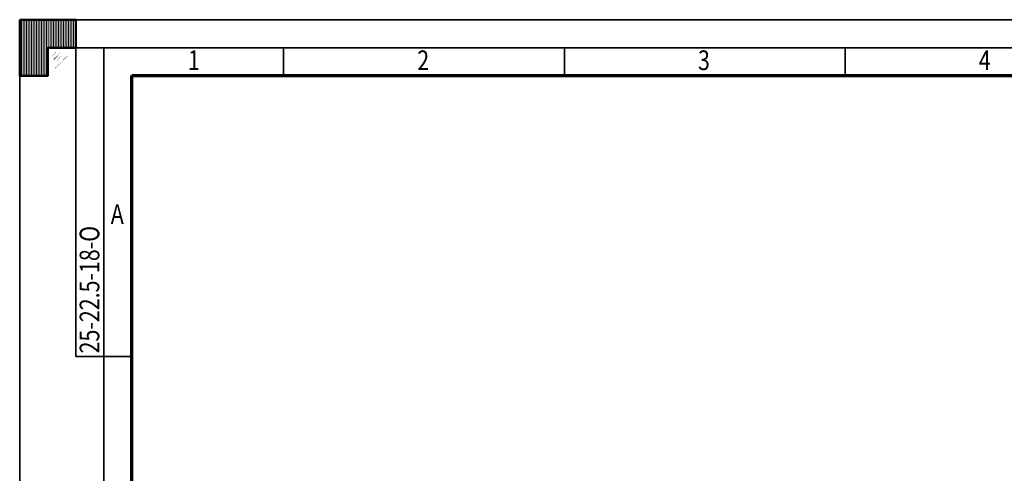
# Model space of a CAD drawing. Units: millimetres. Extents: x 0 to 11880, y 0 to 8400.
# Drawn here: x 0 to 3507, y 6784 to 8400 of the extents above; entities that cross this region are included whole.
import ezdxf
from ezdxf.enums import TextEntityAlignment as Align

# ---------------------------------------------------------------- set-up
doc = ezdxf.new("R2010")
doc.units = ezdxf.units.MM
doc.header["$MEASUREMENT"] = 0
doc.layers.add('(4) Texts', color=7, linetype='Continuous', lineweight=35)
doc.layers.add('(9) Sheet', color=7, linetype='Continuous', lineweight=35)
doc.styles.add('Arial', font='ARIAL.TTF')

# ---------------------------------------------------------------- blocks, each defined once
blk = doc.blocks.new('HATCH_7_ddf57131-51b1-464a-a021-d351dd03dc67')
at = {"layer": '(9) Sheet', "color": 0, "lineweight": 9}
for p, q in [((6, 8400), (6, 8200)), ((12, 8400), (12, 8200)), ((18, 8400), (18, 8200)), ((24, 8400), (24, 8200)), ((30, 8400), (30, 8200)), ((36, 8400), (36, 8200)), ((42, 8400), (42, 8200)), ((48, 8400), (48, 8200)), ((54, 8400), (54, 8200)), ((60, 8400), (60, 8200)), ((66, 8400), (66, 8200)), ((72, 8400), (72, 8200)), ((78, 8400), (78, 8200)), ((84, 8400), (84, 8200)), ((90, 8400), (90, 8200)), ((96, 8400), (96, 8200)), ((102, 8400), (102, 8300)), ((108, 8400), (108, 8300)), ((114, 8400), (114, 8300)), ((120, 8400), (120, 8300)), ((126, 8400), (126, 8300)), ((132, 8400), (132, 8300)), ((138, 8400), (138, 8300)), ((144, 8400), (144, 8300)), ((150, 8400), (150, 8300)), ((156, 8400), (156, 8300)), ((162, 8400), (162, 8300)), ((168, 8400), (168, 8300)), ((174, 8400), (174, 8300)), ((180, 8400), (180, 8300)), ((186, 8400), (186, 8300)), ((192, 8400), (192, 8300)), ((198, 8400), (198, 8300))]:
    blk.add_line(p, q, dxfattribs=at)
blk = doc.blocks.new('GROUP_0_a92a391f-98b9-483a-91d0-b1f6c11b52b6')
at = {"layer": '(9) Sheet', "color": 7, "lineweight": 35, "ltscale": 60}
for p, q in [((0, 8400), (0, 0)), ((100, 8400), (11880, 8400)), ((300, 8300), (200, 8300)), ((200, 7200), (200, 8300)), ((300, 8300), (300, 7431)), ((11780, 8300), (300, 8300)), ((300, 8300), (300, 100)), ((300, 8300), (300, 7431)), ((940, 8202), (940, 8301)), ((1940, 8202), (1940, 8301)), ((2940, 8202), (2940, 8301)), ((300, 7200), (200, 7200)), ((400, 7200), (300, 7200))]:
    blk.add_line(p, q, dxfattribs=at)
at = {"layer": '(9) Sheet', "color": 7, "linetype": 'Continuous', "lineweight": 50, "ltscale": 60}
for p, q in [((0, 8300), (0, 8400)), ((200, 8400), (0, 8400)), ((0, 8400), (100, 8400)), ((0, 8400), (0, 8200)), ((200, 8300), (200, 8400)), ((100, 8200), (100, 8300)), ((100, 8300), (200, 8300)), ((0, 8200), (100, 8200))]:
    blk.add_line(p, q, dxfattribs=at)
at = {"layer": '(9) Sheet', "color": 7, "lineweight": 70, "ltscale": 60}
for p, q in [((400, 200), (400, 8201)), ((400, 8201), (11680, 8201))]:
    blk.add_line(p, q, dxfattribs=at)
at = {"layer": '(9) Sheet', "color": 7, "linetype": 'Continuous', "lineweight": 50, "ltscale": 60}
blk.add_lwpolyline([(0, 8400), (200, 8400), (200, 8300), (100, 8300), (100, 8200), (0, 8200)], close=True, dxfattribs=at)
at = {"layer": '(9) Sheet', "color": 7, "linetype": 'ByBlock'}
blk.add_blockref('HATCH_7_ddf57131-51b1-464a-a021-d351dd03dc67', (0, 0), dxfattribs=at)
at = {"layer": '(4) Texts', "color": 9, "lineweight": 35, "style": 'Arial'}
for s, width, p in [('25-22.5-18-O', 0.6, (118.7, 8268.9)), ('R.Holmberg   And   M.Miettinen', 0.5, (121.4, 8254)), ('DAS Project No: 6745449240471, 30.05.2019, Manakov', 0.5, (128, 8224.7)), ('FIKC-DASWEB01', 0.6, (133.1, 8250.2))]:
    blk.add_text(s, height=4, rotation=45, dxfattribs=dict(at, width=width)).set_placement(p, align=Align.BOTTOM_LEFT)
at = {"layer": '(9) Sheet', "color": 7, "lineweight": 35, "style": 'Arial', "width": 0.8}
for s, p in [('1', (599.2, 8198.7)), ('2', (1416, 8198.7)), ('3', (2416, 8198.7)), ('4', (3416, 8198.7)), ('A', (324.4, 7650.6))]:
    blk.add_text(s, height=70, dxfattribs=at).set_placement(p, align=Align.BOTTOM_LEFT)
blk.add_text('25-22.5-18-O', height=70, rotation=90, dxfattribs=at).set_placement((305.5, 7211.4), align=Align.BOTTOM_LEFT)

msp = doc.modelspace()

# ---------------------------------------------------------------- block references
at = {"color": 7, "linetype": 'ByBlock'}
msp.add_blockref('GROUP_0_a92a391f-98b9-483a-91d0-b1f6c11b52b6', (0, 0), dxfattribs=at)

doc.saveas('drawing.dxf')
